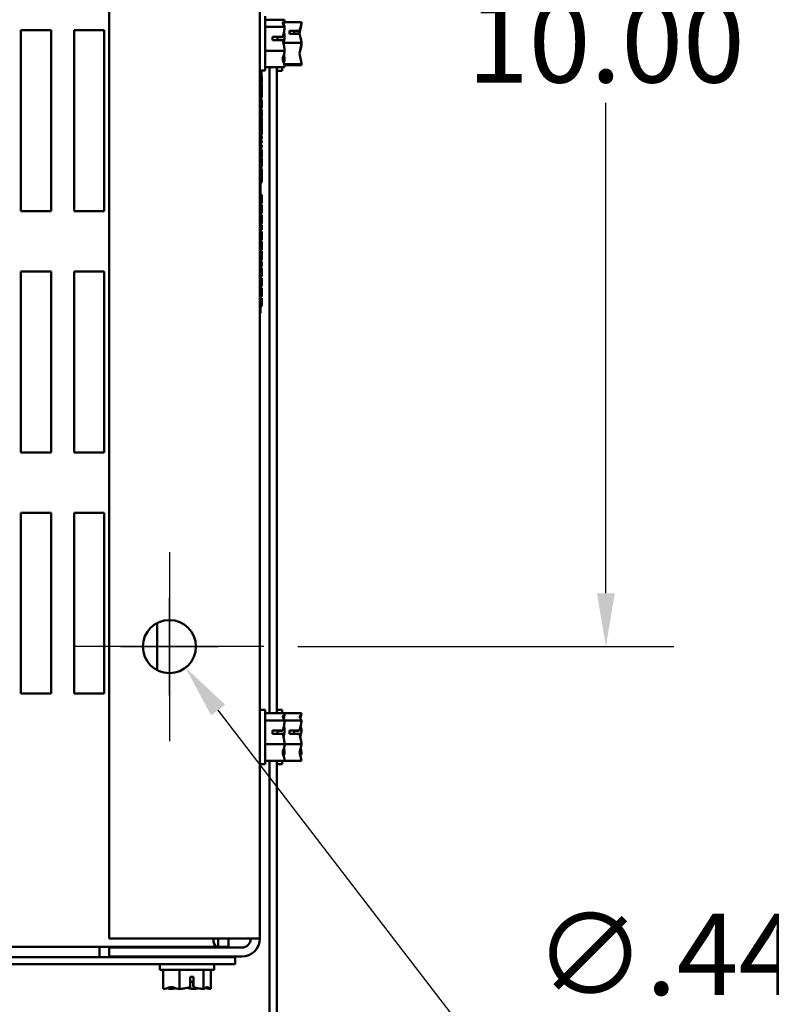
# Model space of a CAD drawing. Units: inches. Extents: x 2.2 to 96.8, y 1.1 to 75.4.
# Drawn here: x 20.8 to 27.1, y 6.1 to 14.2 of the extents above; entities that cross this region are included whole.
import ezdxf

# ---------------------------------------------------------------- set-up
doc = ezdxf.new("R2010")
doc.units = ezdxf.units.IN
doc.header["$LTSCALE"] = 4.5
doc.header["$MEASUREMENT"] = 0
for name, color, linetype, lineweight in [('Center Mark (ANSI)', 7, 'Continuous', 25), ('Dimension (ANSI)', 7, 'Continuous', 25), ('Visible (ANSI)', 7, 'Continuous', 50)]:
    doc.layers.add(name, color=color, linetype=linetype, lineweight=lineweight)
doc.styles.add('Label Text (ANSI)', font='tahoma.ttf')
doc.dimstyles.new('Default (ANSI)', dxfattribs={"dimscale": 4.5, "dimtxt": 0.15, "dimasz": 0.098425, "dimexe": 0.125, "dimexo": 0.0625, "dimgap": 0.031496, "dimtad": 0, "dimtih": 1, "dimtoh": 1, "dimrnd": 1e-08, "dimzin": 4, "dimdsep": 46, "dimtxsty": 'Label Text (ANSI)', "dimcen": 0.09, "dimdle": 0.393701, "dimclrd": 256, "dimclre": 256, "dimclrt": 256, "dimadec": 0, "dimazin": 1, "dimtfac": 0.8, "dimtofl": 0, "dimtmove": 0, "dimatfit": 3, "dimfxl": 1, "dimtolj": 1, "dimtzin": 4, "dimlwd": -1, "dimlwe": -1, "dimarcsym": 0})

# ---------------------------------------------------------------- blocks, each defined once
blk = doc.blocks.new('*D10')
at = {"layer": 'Defpoints', "color": 0, "transparency": 16777216}
for p in [(22.8594, 19.049), (22.8594, 9.049), (25.694, 9.049)]:
    blk.add_point(p, dxfattribs=at)
at = {"layer": 'Dimension (ANSI)', "transparency": 16777216}
for p, q in [((23.1406, 19.049), (26.2565, 19.049)), ((25.694, 18.6061), (25.694, 14.5421)), ((25.694, 9.4919), (25.694, 13.5559)), ((23.1406, 9.049), (26.2565, 9.049))]:
    blk.add_line(p, q, dxfattribs=at)
for points in [[(25.6202, 18.6061), (25.7679, 18.6061), (25.694, 19.049)], [(25.6202, 9.4919), (25.7679, 9.4919), (25.694, 9.049)]]:
    blk.add_solid(points, dxfattribs=at)
at = {"layer": 'Dimension (ANSI)', "transparency": 16777216, "insert": (25.694, 14.4003), "char_height": 0.675, "attachment_point": 2, "style": 'Label Text (ANSI)'}
blk.add_mtext('\\A1;10.00', dxfattribs=at)
blk = doc.blocks.new('*D11')
at = {"layer": 'Defpoints', "color": 0, "transparency": 16777216}
for p in [(21.9429, 9.2235), (22.2109, 8.8745)]:
    blk.add_point(p, dxfattribs=at)
at = {"layer": 'Dimension (ANSI)', "transparency": 16777216}
for p, q in [((22.0769, 8.644), (22.0769, 9.454)), ((21.6719, 9.049), (22.4819, 9.049)), ((24.4679, 5.9363), (22.4807, 8.5233)), ((25.0407, 5.9363), (24.4679, 5.9363))]:
    blk.add_line(p, q, dxfattribs=at)
blk.add_solid([(22.5393, 8.5682), (22.4222, 8.4783), (22.2109, 8.8745)], dxfattribs=at)
at = {"layer": 'Dimension (ANSI)', "transparency": 16777216, "insert": (28.6142, 5.9363), "char_height": 0.675, "attachment_point": 5, "style": 'Label Text (ANSI)'}
blk.add_mtext('\\A1;\\fTahoma|b0|i0;∅.44 DIA HOLES\\P\\fTahoma|b0|i0;4 PLACES', dxfattribs=at)

msp = doc.modelspace()

# ---------------------------------------------------------------- linework, layer by layer
at = {"layer": 'Center Mark (ANSI)', "linetype": 'Continuous'}
for p, q in [((22.0769, 9.8315), (22.0769, 8.2665)), ((22.8594, 9.049), (21.2944, 9.049))]:
    msp.add_line(p, q, dxfattribs=at)
at = {"layer": 'Visible (ANSI)'}
for p, q in [((21.5769, 21.479), (21.5769, 6.629)), ((22.8269, 21.479), (22.8269, 6.629)), ((22.8719, 13.824), (22.8719, 14.274)), ((23.0319, 14.2461), (22.8719, 14.2461)), ((23.1709, 14.226), (23.0292, 14.226)), ((23.0319, 14.2457), (23.0319, 14.2461)), ((23.0319, 14.2451), (23.0319, 14.2457)), ((23.1709, 14.2248), (23.1709, 14.226)), ((23.1709, 14.2186), (23.1709, 14.2199)), ((20.8469, 12.659), (20.8469, 14.159)), ((20.8469, 14.159), (21.0969, 14.159)), ((21.0969, 14.159), (21.0969, 12.659)), ((21.2869, 12.659), (21.2869, 14.159)), ((21.2869, 14.159), (21.5369, 14.159)), ((21.5369, 14.159), (21.5369, 12.659)), ((23.0319, 14.1862), (22.8719, 14.1862)), ((23.0319, 14.1862), (23.0319, 14.1866)), ((23.0319, 14.1848), (23.0319, 14.1862)), ((23.0709, 14.1535), (23.1564, 14.1535)), ((23.0709, 14.1294), (23.0709, 14.1535)), ((23.156, 14.1294), (23.0709, 14.1294)), ((23.1109, 14.1512), (23.1109, 14.1294)), ((23.1409, 14.1512), (23.1109, 14.1512)), ((22.9319, 14.1031), (23.0174, 14.1031)), ((22.9319, 14.0754), (22.9319, 14.1031)), ((23.017, 14.0754), (22.9319, 14.0754)), ((22.9719, 14.102), (22.9719, 14.0754)), ((23.0019, 14.102), (22.9719, 14.102)), ((23.1709, 14.0542), (23.0236, 14.0542)), ((23.0319, 14.1075), (23.0319, 14.1099)), ((23.1709, 14.0542), (23.1709, 14.0553)), ((23.1709, 14.0529), (23.1709, 14.0542)), ((23.1709, 14.0407), (23.1709, 14.0431)), ((23.0319, 13.9891), (22.8719, 13.9891)), ((23.0319, 13.9891), (23.0319, 13.9905)), ((23.0319, 13.9881), (23.0319, 13.9891)), ((23.1557, 13.9648), (23.1552, 13.9648)), ((23.1709, 13.8762), (23.0281, 13.8762)), ((23.0319, 13.9114), (23.0319, 13.9132)), ((23.1709, 13.8762), (23.1709, 13.8774)), ((23.1709, 13.8761), (23.1709, 13.8762)), ((22.8719, 13.824), (22.8269, 13.824)), ((22.8369, 12.8879), (22.8369, 13.824)), ((22.8369, 13.8036), (22.8384, 13.8036)), ((22.8384, 13.824), (22.8384, 13.8036)), ((22.8384, 13.8036), (22.8384, 13.777)), ((22.8389, 13.824), (22.8389, 13.7877)), ((23.0319, 13.8519), (22.8719, 13.8519)), ((22.9069, 13.8519), (22.9069, 8.4961)), ((22.9659, 13.8519), (22.9659, 8.4961)), ((23.0109, 13.823), (22.9659, 13.823)), ((23.0109, 13.823), (23.0109, 13.8519)), ((23.1709, 13.87), (23.0297, 13.87)), ((23.0319, 13.8519), (23.0319, 13.8529)), ((23.1709, 13.87), (23.1709, 13.8712)), ((23.1709, 13.87), (23.1709, 13.87)), ((22.8369, 13.777), (22.8384, 13.777)), ((22.8369, 13.7465), (22.8384, 13.7465)), ((22.8384, 13.777), (22.8384, 13.7465)), ((22.8384, 13.7465), (22.8384, 13.6833)), ((22.8389, 13.7877), (22.8389, 13.7101)), ((22.8389, 13.7744), (22.8419, 13.7744)), ((22.8389, 13.7651), (22.8419, 13.7651)), ((22.8389, 13.7256), (22.8419, 13.7256)), ((22.8389, 13.7153), (22.8419, 13.7153)), ((22.8419, 13.7744), (22.8419, 13.7651)), ((22.8419, 13.7651), (22.8419, 13.741)), ((22.8419, 13.741), (22.8419, 13.7256)), ((22.8419, 13.7153), (22.8419, 13.7014)), ((22.8369, 13.6833), (22.8384, 13.6833)), ((22.8369, 13.6488), (22.8384, 13.6488)), ((22.8384, 13.6833), (22.8384, 13.6488)), ((22.8384, 13.6488), (22.8384, 13.5963)), ((22.8384, 13.6481), (22.8389, 13.6481)), ((22.8389, 13.7101), (22.8389, 13.6481)), ((22.8389, 13.7014), (22.8419, 13.7014)), ((22.8389, 13.6723), (22.8419, 13.6723)), ((22.8389, 13.6716), (22.8419, 13.6716)), ((22.8389, 13.6667), (22.8419, 13.6667)), ((22.8419, 13.7014), (22.8419, 13.6798)), ((22.8419, 13.6798), (22.8419, 13.6723)), ((22.8419, 13.6723), (22.8419, 13.6716)), ((22.8419, 13.6667), (22.8419, 13.6594)), ((22.8419, 13.6594), (22.8419, 13.6416)), ((22.8419, 13.6416), (22.8419, 13.6249)), ((22.8369, 13.5963), (22.8384, 13.5963)), ((22.8369, 13.5697), (22.8384, 13.5697)), ((22.8384, 13.6249), (22.8419, 13.6249)), ((22.8384, 13.6148), (22.8419, 13.6148)), ((22.8384, 13.6009), (22.8419, 13.6009)), ((22.8384, 13.5963), (22.8384, 13.5697)), ((22.8384, 13.5814), (22.8419, 13.5814)), ((22.8384, 13.5697), (22.8384, 13.5026)), ((22.8384, 13.5675), (22.8419, 13.5675)), ((22.8419, 13.6249), (22.8419, 13.6148)), ((22.8419, 13.6148), (22.8419, 13.6009)), ((22.8419, 13.5814), (22.8419, 13.5675)), ((22.8419, 13.5675), (22.8419, 13.5461)), ((22.8369, 13.5026), (22.8384, 13.5026)), ((22.8369, 13.4824), (22.8384, 13.4824)), ((22.8379, 13.5026), (22.8379, 13.4824)), ((22.8379, 13.5021), (22.8419, 13.5021)), ((22.8384, 13.5305), (22.8419, 13.5305)), ((22.8384, 13.5166), (22.8419, 13.5166)), ((22.8384, 13.4824), (22.8384, 13.3572)), ((22.8419, 13.5461), (22.8419, 13.5331)), ((22.8419, 13.5331), (22.8419, 13.5305)), ((22.8419, 13.5305), (22.8419, 13.5166)), ((22.8419, 13.5021), (22.8419, 13.4748)), ((22.8419, 13.4748), (22.8419, 13.4508)), ((22.8384, 13.4425), (22.8419, 13.4425)), ((22.8384, 13.4353), (22.8419, 13.4353)), ((22.8419, 13.4508), (22.8419, 13.4425)), ((22.8419, 13.4353), (22.8419, 13.4246)), ((22.8419, 13.4246), (22.8419, 13.3968)), ((22.8419, 13.3968), (22.8419, 13.3832)), ((22.8369, 13.3572), (22.8384, 13.3572)), ((22.8369, 13.3281), (22.8384, 13.3281)), ((22.8379, 13.3572), (22.8379, 13.3281)), ((22.8384, 13.3832), (22.8419, 13.3832)), ((22.8384, 13.3724), (22.8419, 13.3724)), ((22.8384, 13.3656), (22.8419, 13.3656)), ((22.8384, 13.3281), (22.8384, 13.3015)), ((22.8419, 13.3832), (22.8419, 13.3724)), ((22.8419, 13.3656), (22.8419, 13.3287)), ((22.8419, 13.3287), (22.8419, 13.2919)), ((22.8369, 13.3015), (22.8384, 13.3015)), ((22.8369, 13.271), (22.8384, 13.271)), ((22.8384, 13.3015), (22.8384, 13.271)), ((22.8384, 13.2919), (22.8419, 13.2919)), ((22.8384, 13.2783), (22.8419, 13.2783)), ((22.8384, 13.2774), (22.8419, 13.2774)), ((22.8384, 13.271), (22.8384, 13.2078)), ((22.8384, 13.2635), (22.8419, 13.2635)), ((22.8384, 13.2625), (22.8419, 13.2625)), ((22.8384, 13.2428), (22.8419, 13.2428)), ((22.8384, 13.2289), (22.8419, 13.2289)), ((22.8419, 13.2783), (22.8419, 13.2774)), ((22.8419, 13.2774), (22.8419, 13.2635)), ((22.8419, 13.2635), (22.8419, 13.2625)), ((22.8419, 13.2428), (22.8419, 13.2289)), ((22.8369, 13.2078), (22.8384, 13.2078)), ((22.8369, 13.1733), (22.8384, 13.1733)), ((22.8379, 13.1733), (22.8379, 13.0819)), ((22.8379, 13.1684), (22.8419, 13.1684)), ((22.8384, 13.2078), (22.8384, 13.1733)), ((22.8384, 13.2046), (22.8419, 13.2046)), ((22.8384, 13.1869), (22.8419, 13.1869)), ((22.8419, 13.2046), (22.8419, 13.1869)), ((22.8419, 13.1684), (22.8419, 13.1577)), ((22.8419, 13.1577), (22.8419, 13.1299)), ((22.8369, 13.0819), (22.8379, 13.0819)), ((22.8379, 13.1163), (22.8419, 13.1163)), ((22.8379, 13.1055), (22.8419, 13.1055)), ((22.8379, 13.0988), (22.8419, 13.0988)), ((22.8419, 13.1299), (22.8419, 13.1163)), ((22.8419, 13.1163), (22.8419, 13.1055)), ((22.8419, 13.0988), (22.8419, 13.0619)), ((22.8419, 13.0619), (22.8419, 13.025)), ((22.8369, 13.025), (22.8419, 13.025)), ((22.8369, 13.0108), (22.8419, 13.0108)), ((22.8369, 12.9969), (22.8419, 12.9969)), ((22.8419, 13.0108), (22.8419, 12.9969)), ((22.8419, 12.9969), (22.8419, 12.9779)), ((22.8369, 12.9663), (22.8419, 12.9663)), ((22.8369, 12.964), (22.8419, 12.964)), ((22.8369, 12.9501), (22.8419, 12.9501)), ((22.8369, 12.9195), (22.8419, 12.9195)), ((22.8369, 12.9172), (22.8419, 12.9172)), ((22.8369, 12.9033), (22.8419, 12.9033)), ((22.8419, 12.9779), (22.8419, 12.9663)), ((22.8419, 12.9663), (22.8419, 12.964)), ((22.8419, 12.964), (22.8419, 12.9501)), ((22.8419, 12.9501), (22.8419, 12.9311)), ((22.8419, 12.9311), (22.8419, 12.9195)), ((22.8419, 12.9195), (22.8419, 12.9172)), ((22.8419, 12.9172), (22.8419, 12.9033)), ((22.8269, 12.8879), (22.8369, 12.8879)), ((22.8319, 12.8879), (22.8319, 11.9371)), ((22.8319, 12.7939), (22.8419, 12.7939)), ((22.8419, 12.7939), (22.8419, 12.7844)), ((22.8419, 12.7844), (22.8419, 12.7581)), ((22.8419, 12.7581), (22.8419, 12.7222)), ((21.0969, 12.659), (20.8469, 12.659)), ((21.5369, 12.659), (21.2869, 12.659)), ((22.8319, 12.7222), (22.8419, 12.7222)), ((22.8319, 12.7106), (22.8419, 12.7106)), ((22.8419, 12.7106), (22.8419, 12.6754)), ((22.8419, 12.6754), (22.8419, 12.6403)), ((22.8319, 12.6403), (22.8419, 12.6403)), ((22.8319, 12.6281), (22.8419, 12.6281)), ((22.8419, 12.6281), (22.8419, 12.5929)), ((22.8419, 12.5929), (22.8419, 12.5578)), ((22.8319, 12.5578), (22.8419, 12.5578)), ((22.8319, 12.545), (22.8419, 12.545)), ((22.8319, 12.5034), (22.8419, 12.5034)), ((22.8319, 12.4914), (22.8419, 12.4914)), ((22.8419, 12.545), (22.8419, 12.5034)), ((22.8419, 12.4914), (22.8419, 12.4819)), ((22.8319, 12.4197), (22.8419, 12.4197)), ((22.8419, 12.4819), (22.8419, 12.4555)), ((22.8419, 12.4555), (22.8419, 12.4197)), ((22.8319, 12.4062), (22.8419, 12.4062)), ((22.8319, 12.3384), (22.8419, 12.3384)), ((22.8319, 12.3288), (22.8419, 12.3288)), ((22.8419, 12.4062), (22.8419, 12.3384)), ((22.8419, 12.3288), (22.8419, 12.2802)), ((22.8319, 12.2802), (22.8419, 12.2802)), ((22.8319, 12.266), (22.8419, 12.266)), ((22.8319, 12.2529), (22.8419, 12.2529)), ((22.8419, 12.2802), (22.8419, 12.266)), ((22.8419, 12.266), (22.8419, 12.2529)), ((22.8319, 12.2425), (22.8419, 12.2425)), ((22.8319, 12.2008), (22.8419, 12.2008)), ((22.8319, 12.1888), (22.8419, 12.1888)), ((22.8419, 12.2425), (22.8419, 12.2008)), ((22.8419, 12.1888), (22.8419, 12.1794)), ((22.8419, 12.1794), (22.8419, 12.153)), ((20.8469, 10.659), (20.8469, 12.159)), ((20.8469, 12.159), (21.0969, 12.159)), ((21.0969, 12.159), (21.0969, 10.659)), ((21.2869, 10.659), (21.2869, 12.159)), ((21.2869, 12.159), (21.5369, 12.159)), ((21.5369, 12.159), (21.5369, 10.659)), ((22.8319, 12.1171), (22.8419, 12.1171)), ((22.8319, 12.1037), (22.8419, 12.1037)), ((22.8419, 12.153), (22.8419, 12.1171)), ((22.8419, 12.1037), (22.8419, 12.0358)), ((22.8319, 12.0358), (22.8419, 12.0358)), ((22.8319, 12.0237), (22.8419, 12.0237)), ((22.8419, 12.0237), (22.8419, 12.0143)), ((22.8419, 12.0143), (22.8419, 11.9879)), ((22.8319, 11.9521), (22.8419, 11.9521)), ((22.8319, 11.9386), (22.8419, 11.9386)), ((22.8319, 11.9371), (22.8319, 11.8121)), ((22.8419, 11.9879), (22.8419, 11.9521)), ((22.8419, 11.9386), (22.8419, 11.8708)), ((22.8319, 11.8708), (22.8419, 11.8708)), ((22.8269, 11.8121), (22.8319, 11.8121)), ((21.0969, 10.659), (20.8469, 10.659)), ((21.5369, 10.659), (21.2869, 10.659)), ((20.8469, 8.659), (20.8469, 10.159)), ((20.8469, 10.159), (21.0969, 10.159)), ((21.0969, 10.159), (21.0969, 8.659)), ((21.2869, 8.659), (21.2869, 10.159)), ((21.2869, 10.159), (21.5369, 10.159)), ((21.5369, 10.159), (21.5369, 8.659)), ((21.9769, 9.245), (21.9769, 8.853)), ((21.0969, 8.659), (20.8469, 8.659)), ((21.5369, 8.659), (21.2869, 8.659)), ((22.8719, 8.524), (22.8269, 8.524)), ((22.8719, 8.074), (22.8719, 8.524)), ((23.0319, 8.4961), (22.8719, 8.4961)), ((23.0109, 8.524), (22.9659, 8.524)), ((23.0109, 8.4961), (23.0109, 8.524)), ((23.0319, 8.4957), (23.0319, 8.4961)), ((23.1709, 8.4961), (23.0319, 8.4961)), ((23.0319, 8.4951), (23.0319, 8.4957)), ((23.1709, 8.4957), (23.1709, 8.4961)), ((23.1709, 8.4951), (23.1709, 8.4957)), ((23.0319, 8.4362), (22.8719, 8.4362)), ((23.0319, 8.4362), (23.0319, 8.4366)), ((23.0319, 8.4348), (23.0319, 8.4362)), ((23.1709, 8.4362), (23.0319, 8.4362)), ((23.1709, 8.4362), (23.1709, 8.4366)), ((23.1709, 8.4348), (23.1709, 8.4362)), ((22.9319, 8.3531), (23.0174, 8.3531)), ((22.9319, 8.3254), (22.9319, 8.3531)), ((22.9719, 8.352), (22.9719, 8.3254)), ((23.0019, 8.352), (22.9719, 8.352)), ((23.0319, 8.3575), (23.0319, 8.3599)), ((23.0709, 8.3531), (23.1564, 8.3531)), ((23.0709, 8.3254), (23.0709, 8.3531)), ((23.1109, 8.352), (23.1109, 8.3254)), ((23.1409, 8.352), (23.1109, 8.352)), ((23.1709, 8.3575), (23.1709, 8.3599)), ((23.017, 8.3254), (22.9319, 8.3254)), ((23.156, 8.3254), (23.0709, 8.3254)), ((23.0319, 8.2391), (22.8719, 8.2391)), ((23.0319, 8.2391), (23.0319, 8.2405)), ((23.0319, 8.2381), (23.0319, 8.2391)), ((23.1709, 8.2391), (23.0319, 8.2391)), ((23.0319, 8.1614), (23.0319, 8.1632)), ((23.1709, 8.2391), (23.1709, 8.2405)), ((23.1709, 8.2381), (23.1709, 8.2391)), ((23.1709, 8.1614), (23.1709, 8.1632)), ((23.0319, 8.1019), (22.8719, 8.1019)), ((22.9069, 8.1019), (22.9069, 4.417)), ((22.9659, 8.1019), (22.9659, 4.417)), ((23.0109, 8.074), (23.0109, 8.1019)), ((23.0319, 8.1019), (23.0319, 8.1029)), ((23.1709, 8.1019), (23.0319, 8.1019)), ((23.1709, 8.1019), (23.1709, 8.1029)), ((22.8719, 8.074), (22.8269, 8.074)), ((23.0109, 8.074), (22.9659, 8.074)), ((22.6769, 6.629), (21.5769, 6.629)), ((22.4799, 6.629), (22.4799, 6.622)), ((22.4799, 6.622), (22.4799, 6.5615)), ((22.5675, 6.629), (22.5675, 6.5615)), ((22.6769, 6.629), (22.8269, 6.629)), ((22.4799, 6.5615), (8.0239, 6.5615)), ((21.4969, 6.4923), (21.4969, 6.5615)), ((22.6769, 6.554), (21.5769, 6.554)), ((21.5769, 6.479), (21.5769, 6.554)), ((22.0769, 6.554), (22.0769, 6.5615)), ((22.3769, 6.554), (22.3769, 6.5615)), ((22.5675, 6.5615), (22.4799, 6.5615)), ((22.6219, 6.475), (15.3705, 6.475)), ((21.4969, 6.475), (21.4969, 6.4923)), ((22.6769, 6.479), (21.5769, 6.479)), ((22.1184, 6.479), (22.1184, 6.475)), ((22.3254, 6.479), (22.3254, 6.475)), ((22.6219, 6.416), (22.6219, 6.475)), ((22.6219, 6.416), (15.3705, 6.416)), ((21.9969, 6.371), (21.9969, 6.416)), ((21.9969, 6.371), (22.4469, 6.371)), ((22.0248, 6.211), (22.0248, 6.371)), ((22.162, 6.211), (22.162, 6.371)), ((22.3591, 6.211), (22.3591, 6.371)), ((22.419, 6.211), (22.419, 6.371)), ((22.4469, 6.371), (22.4469, 6.416)), ((22.2483, 6.2259), (22.2483, 6.311)), ((22.2483, 6.311), (22.276, 6.311)), ((22.276, 6.311), (22.276, 6.2255)), ((22.0248, 6.211), (22.0258, 6.211)), ((22.0843, 6.211), (22.0861, 6.211)), ((22.161, 6.211), (22.162, 6.211)), ((22.162, 6.211), (22.1633, 6.211)), ((22.2749, 6.271), (22.2483, 6.271)), ((22.2749, 6.241), (22.2749, 6.271)), ((22.2804, 6.211), (22.2828, 6.211)), ((22.3577, 6.211), (22.3591, 6.211)), ((22.3591, 6.211), (22.3595, 6.211)), ((22.418, 6.211), (22.4186, 6.211)), ((22.4186, 6.211), (22.419, 6.211))]:
    msp.add_line(p, q, dxfattribs=at)
msp.add_circle((22.0769, 9.049), 0.22, dxfattribs=at)
for radius in [0.075, 0.15]:
    msp.add_arc((22.6769, 6.629), radius, 270, 0, dxfattribs=at)
for points, knots in [([(23.0319, 14.2457), (23.0319, 14.2423), (23.03, 14.2382), (23.0237, 14.229), (23.0162, 14.2221), (23.0162, 14.2161), (23.0162, 14.2101), (23.0237, 14.2033), (23.03, 14.1941), (23.0319, 14.19), (23.0319, 14.1866)], [-0.2419012, -0.2419012, -0.2419012, -0.2419012, -0.1540153, -0.1540153, 0, 0, 0, 0.1540153, 0.1540153, 0.2419012, 0.2419012, 0.2419012, 0.2419012]), ([(23.0222, 14.2044), (23.0242, 14.2099), (23.0262, 14.2153), (23.03, 14.228), (23.0319, 14.2373), (23.0319, 14.2451)], [0.0959719, 0.0959719, 0.0959719, 0.0959719, 0.1540153, 0.1540153, 0.2419012, 0.2419012, 0.2419012, 0.2419012]), ([(23.1552, 14.1294), (23.1552, 14.1299), (23.1552, 14.1304), (23.1552, 14.1308), (23.1552, 14.1486), (23.1627, 14.169), (23.169, 14.1964), (23.1709, 14.2084), (23.1709, 14.2186)], [-0.0042093, -0.0042093, -0.0042093, -0.0042093, 0, 0, 0, 0.1540153, 0.1540153, 0.2419012, 0.2419012, 0.2419012, 0.2419012]), ([(23.1709, 14.2248), (23.1709, 14.215), (23.169, 14.2033), (23.1637, 14.1812), (23.1588, 14.167), (23.1564, 14.1535)], [-0.2419012, -0.2419012, -0.2419012, -0.2419012, -0.1540153, -0.1540153, -0.0390469, -0.0390469, -0.0390469, -0.0390469]), ([(23.0319, 14.1848), (23.0319, 14.1736), (23.03, 14.1602), (23.0247, 14.1347), (23.0198, 14.1185), (23.0174, 14.1031)], [-0.2419012, -0.2419012, -0.2419012, -0.2419012, -0.1540153, -0.1540153, -0.0390469, -0.0390469, -0.0390469, -0.0390469]), ([(23.0319, 14.1099), (23.0319, 14.1177), (23.03, 14.127), (23.0271, 14.1366), (23.0264, 14.1386), (23.0258, 14.1406)], [-0.2419012, -0.2419012, -0.2419012, -0.2419012, -0.1540153, -0.1540153, -0.1317898, -0.1317898, -0.1317898, -0.1317898]), ([(23.1564, 14.1535), (23.1551, 14.1531), (23.1537, 14.1527), (23.1489, 14.1517), (23.1446, 14.1512), (23.1409, 14.1512)], [0.18673416, 0.18673416, 0.18673416, 0.18673416, 0.19775552, 0.19775552, 0.2259437, 0.2259437, 0.2259437, 0.2259437]), ([(23.156, 14.1294), (23.1581, 14.1151), (23.1635, 14.0999), (23.169, 14.0768), (23.1709, 14.0652), (23.1709, 14.0553)], [0.0311891, 0.0311891, 0.0311891, 0.0311891, 0.1540153, 0.1540153, 0.2419012, 0.2419012, 0.2419012, 0.2419012]), ([(23.0174, 14.1031), (23.0161, 14.1029), (23.0147, 14.1027), (23.0099, 14.1022), (23.0056, 14.102), (23.0019, 14.102)], [0.18673416, 0.18673416, 0.18673416, 0.18673416, 0.19775552, 0.19775552, 0.2259437, 0.2259437, 0.2259437, 0.2259437]), ([(23.017, 14.0754), (23.0191, 14.0589), (23.0245, 14.0415), (23.03, 14.0151), (23.0319, 14.0017), (23.0319, 13.9905)], [0.0311891, 0.0311891, 0.0311891, 0.0311891, 0.1540153, 0.1540153, 0.2419012, 0.2419012, 0.2419012, 0.2419012]), ([(23.0222, 14.049), (23.0241, 14.0569), (23.0262, 14.0646), (23.03, 14.0829), (23.0319, 14.0963), (23.0319, 14.1075)], [0.0959768, 0.0959768, 0.0959768, 0.0959768, 0.1540153, 0.1540153, 0.2419012, 0.2419012, 0.2419012, 0.2419012]), ([(23.1709, 14.0529), (23.1709, 14.0428), (23.169, 14.0307), (23.1627, 14.0033), (23.1552, 13.983), (23.1552, 13.9652), (23.1552, 13.9474), (23.1627, 13.927), (23.169, 13.8996), (23.1709, 13.8875), (23.1709, 13.8774)], [-0.2419012, -0.2419012, -0.2419012, -0.2419012, -0.1540153, -0.1540153, 0, 0, 0, 0.1540153, 0.1540153, 0.2419012, 0.2419012, 0.2419012, 0.2419012]), ([(23.1557, 13.9648), (23.1576, 13.9797), (23.1633, 13.9956), (23.169, 14.0192), (23.1709, 14.0308), (23.1709, 14.0407)], [0.0259801, 0.0259801, 0.0259801, 0.0259801, 0.1540153, 0.1540153, 0.2419012, 0.2419012, 0.2419012, 0.2419012]), ([(23.0319, 13.9881), (23.0319, 13.9803), (23.03, 13.971), (23.0237, 13.9499), (23.0162, 13.9342), (23.0162, 13.9205), (23.0162, 13.9068), (23.0237, 13.8911), (23.03, 13.87), (23.0319, 13.8607), (23.0319, 13.8529)], [-0.2419012, -0.2419012, -0.2419012, -0.2419012, -0.1540153, -0.1540153, 0, 0, 0, 0.1540153, 0.1540153, 0.2419012, 0.2419012, 0.2419012, 0.2419012]), ([(23.0222, 13.8936), (23.0242, 13.896), (23.0262, 13.8984), (23.03, 13.9039), (23.0319, 13.908), (23.0319, 13.9114)], [0.0959719, 0.0959719, 0.0959719, 0.0959719, 0.1540153, 0.1540153, 0.2419012, 0.2419012, 0.2419012, 0.2419012]), ([(23.0319, 13.9132), (23.0319, 13.9244), (23.03, 13.9378), (23.0271, 13.9516), (23.0264, 13.9545), (23.0258, 13.9574)], [-0.2419012, -0.2419012, -0.2419012, -0.2419012, -0.1540153, -0.1540153, -0.1317887, -0.1317887, -0.1317887, -0.1317887]), ([(23.1709, 13.8761), (23.1709, 13.8758), (23.169, 13.8753), (23.1627, 13.8744), (23.1552, 13.8737), (23.1552, 13.8731), (23.1552, 13.8725), (23.1627, 13.8718), (23.169, 13.8708), (23.1709, 13.8704), (23.1709, 13.87)], [-0.2419012, -0.2419012, -0.2419012, -0.2419012, -0.1540153, -0.1540153, 0, 0, 0, 0.1540153, 0.1540153, 0.2419012, 0.2419012, 0.2419012, 0.2419012]), ([(23.0319, 8.4957), (23.0319, 8.4923), (23.03, 8.4882), (23.0237, 8.479), (23.0162, 8.4721), (23.0162, 8.4661), (23.0162, 8.4601), (23.0237, 8.4533), (23.03, 8.4441), (23.0319, 8.44), (23.0319, 8.4366)], [-0.2419012, -0.2419012, -0.2419012, -0.2419012, -0.1540153, -0.1540153, 0, 0, 0, 0.1540153, 0.1540153, 0.2419012, 0.2419012, 0.2419012, 0.2419012]), ([(23.0222, 8.4544), (23.0242, 8.4599), (23.0262, 8.4653), (23.03, 8.478), (23.0319, 8.4873), (23.0319, 8.4951)], [0.0959719, 0.0959719, 0.0959719, 0.0959719, 0.1540153, 0.1540153, 0.2419012, 0.2419012, 0.2419012, 0.2419012]), ([(23.1709, 8.4957), (23.1709, 8.4923), (23.169, 8.4882), (23.1627, 8.479), (23.1552, 8.4721), (23.1552, 8.4661), (23.1552, 8.4601), (23.1627, 8.4533), (23.169, 8.4441), (23.1709, 8.44), (23.1709, 8.4366)], [-0.2419012, -0.2419012, -0.2419012, -0.2419012, -0.1540153, -0.1540153, 0, 0, 0, 0.1540153, 0.1540153, 0.2419012, 0.2419012, 0.2419012, 0.2419012]), ([(23.1612, 8.4544), (23.1632, 8.4599), (23.1652, 8.4653), (23.169, 8.478), (23.1709, 8.4873), (23.1709, 8.4951)], [0.0959719, 0.0959719, 0.0959719, 0.0959719, 0.1540153, 0.1540153, 0.2419012, 0.2419012, 0.2419012, 0.2419012]), ([(23.0319, 8.4348), (23.0319, 8.4236), (23.03, 8.4102), (23.0247, 8.3847), (23.0198, 8.3685), (23.0174, 8.3531)], [-0.2419012, -0.2419012, -0.2419012, -0.2419012, -0.1540153, -0.1540153, -0.0390469, -0.0390469, -0.0390469, -0.0390469]), ([(23.1709, 8.4348), (23.1709, 8.4236), (23.169, 8.4102), (23.1637, 8.3847), (23.1588, 8.3685), (23.1564, 8.3531)], [-0.2419012, -0.2419012, -0.2419012, -0.2419012, -0.1540153, -0.1540153, -0.0390469, -0.0390469, -0.0390469, -0.0390469]), ([(23.0174, 8.3531), (23.0161, 8.3529), (23.0147, 8.3527), (23.0099, 8.3522), (23.0056, 8.352), (23.0019, 8.352)], [0.18673416, 0.18673416, 0.18673416, 0.18673416, 0.19775552, 0.19775552, 0.2259437, 0.2259437, 0.2259437, 0.2259437]), ([(23.0222, 8.299), (23.0241, 8.3069), (23.0262, 8.3146), (23.03, 8.3329), (23.0319, 8.3463), (23.0319, 8.3575)], [0.0959768, 0.0959768, 0.0959768, 0.0959768, 0.1540153, 0.1540153, 0.2419012, 0.2419012, 0.2419012, 0.2419012]), ([(23.0319, 8.3599), (23.0319, 8.3677), (23.03, 8.377), (23.0271, 8.3866), (23.0264, 8.3886), (23.0258, 8.3906)], [-0.2419012, -0.2419012, -0.2419012, -0.2419012, -0.1540153, -0.1540153, -0.1317898, -0.1317898, -0.1317898, -0.1317898]), ([(23.1564, 8.3531), (23.1551, 8.3529), (23.1537, 8.3527), (23.1489, 8.3522), (23.1446, 8.352), (23.1409, 8.352)], [0.18673416, 0.18673416, 0.18673416, 0.18673416, 0.19775552, 0.19775552, 0.2259437, 0.2259437, 0.2259437, 0.2259437]), ([(23.1612, 8.299), (23.1631, 8.3069), (23.1652, 8.3146), (23.169, 8.3329), (23.1709, 8.3463), (23.1709, 8.3575)], [0.0959768, 0.0959768, 0.0959768, 0.0959768, 0.1540153, 0.1540153, 0.2419012, 0.2419012, 0.2419012, 0.2419012]), ([(23.1709, 8.3599), (23.1709, 8.3677), (23.169, 8.377), (23.1661, 8.3866), (23.1654, 8.3886), (23.1648, 8.3906)], [-0.2419012, -0.2419012, -0.2419012, -0.2419012, -0.1540153, -0.1540153, -0.1317898, -0.1317898, -0.1317898, -0.1317898]), ([(23.017, 8.3254), (23.0191, 8.3089), (23.0245, 8.2915), (23.03, 8.2651), (23.0319, 8.2517), (23.0319, 8.2405)], [0.0311891, 0.0311891, 0.0311891, 0.0311891, 0.1540153, 0.1540153, 0.2419012, 0.2419012, 0.2419012, 0.2419012]), ([(23.156, 8.3254), (23.1581, 8.3089), (23.1635, 8.2915), (23.169, 8.2651), (23.1709, 8.2517), (23.1709, 8.2405)], [0.0311891, 0.0311891, 0.0311891, 0.0311891, 0.1540153, 0.1540153, 0.2419012, 0.2419012, 0.2419012, 0.2419012]), ([(23.0319, 8.2381), (23.0319, 8.2303), (23.03, 8.221), (23.0237, 8.1999), (23.0162, 8.1842), (23.0162, 8.1705), (23.0162, 8.1568), (23.0237, 8.1411), (23.03, 8.12), (23.0319, 8.1107), (23.0319, 8.1029)], [-0.2419012, -0.2419012, -0.2419012, -0.2419012, -0.1540153, -0.1540153, 0, 0, 0, 0.1540153, 0.1540153, 0.2419012, 0.2419012, 0.2419012, 0.2419012]), ([(23.0319, 8.1632), (23.0319, 8.1744), (23.03, 8.1878), (23.0271, 8.2016), (23.0264, 8.2045), (23.0258, 8.2074)], [-0.2419012, -0.2419012, -0.2419012, -0.2419012, -0.1540153, -0.1540153, -0.1317887, -0.1317887, -0.1317887, -0.1317887]), ([(23.1709, 8.2381), (23.1709, 8.2303), (23.169, 8.221), (23.1627, 8.1999), (23.1552, 8.1842), (23.1552, 8.1705), (23.1552, 8.1568), (23.1627, 8.1411), (23.169, 8.12), (23.1709, 8.1107), (23.1709, 8.1029)], [-0.2419012, -0.2419012, -0.2419012, -0.2419012, -0.1540153, -0.1540153, 0, 0, 0, 0.1540153, 0.1540153, 0.2419012, 0.2419012, 0.2419012, 0.2419012]), ([(23.1709, 8.1632), (23.1709, 8.1744), (23.169, 8.1878), (23.1661, 8.2016), (23.1654, 8.2045), (23.1648, 8.2074)], [-0.2419012, -0.2419012, -0.2419012, -0.2419012, -0.1540153, -0.1540153, -0.1317887, -0.1317887, -0.1317887, -0.1317887]), ([(23.0222, 8.1436), (23.0242, 8.146), (23.0262, 8.1484), (23.03, 8.1539), (23.0319, 8.158), (23.0319, 8.1614)], [0.0959719, 0.0959719, 0.0959719, 0.0959719, 0.1540153, 0.1540153, 0.2419012, 0.2419012, 0.2419012, 0.2419012]), ([(23.1612, 8.1436), (23.1632, 8.146), (23.1652, 8.1484), (23.169, 8.1539), (23.1709, 8.158), (23.1709, 8.1614)], [0.0959719, 0.0959719, 0.0959719, 0.0959719, 0.1540153, 0.1540153, 0.2419012, 0.2419012, 0.2419012, 0.2419012]), ([(22.4799, 6.5615), (22.4599, 6.5615), (22.4473, 6.5744), (22.4434, 6.6031), (22.4423, 6.6108), (22.4419, 6.6196), (22.4421, 6.6291)], [-2.1718195, -2.1718195, -2.1718195, -2.1718195, -1.6818773, -1.6818773, -1.6818773, -1.5510977, -1.5510977, -1.5510977, -1.5510977]), ([(22.161, 6.211), (22.1532, 6.211), (22.1439, 6.2129), (22.1228, 6.2192), (22.1071, 6.2267), (22.0934, 6.2267), (22.0797, 6.2267), (22.064, 6.2192), (22.0429, 6.2129), (22.0336, 6.211), (22.0258, 6.211)], [-0.2419012, -0.2419012, -0.2419012, -0.2419012, -0.1540153, -0.1540153, 0, 0, 0, 0.1540153, 0.1540153, 0.2419012, 0.2419012, 0.2419012, 0.2419012]), ([(22.0665, 6.2206), (22.0689, 6.2187), (22.0713, 6.2167), (22.0768, 6.2129), (22.0809, 6.211), (22.0843, 6.211)], [0.0959719, 0.0959719, 0.0959719, 0.0959719, 0.1540153, 0.1540153, 0.2419012, 0.2419012, 0.2419012, 0.2419012]), ([(22.0861, 6.211), (22.0973, 6.211), (22.1107, 6.2129), (22.1245, 6.2158), (22.1274, 6.2164), (22.1303, 6.2171)], [-0.2419012, -0.2419012, -0.2419012, -0.2419012, -0.1540153, -0.1540153, -0.1317887, -0.1317887, -0.1317887, -0.1317887]), ([(22.2483, 6.2259), (22.2318, 6.2238), (22.2144, 6.2184), (22.188, 6.2129), (22.1746, 6.211), (22.1633, 6.211)], [0.0311891, 0.0311891, 0.0311891, 0.0311891, 0.1540153, 0.1540153, 0.2419012, 0.2419012, 0.2419012, 0.2419012]), ([(22.2219, 6.2207), (22.2298, 6.2187), (22.2375, 6.2167), (22.2558, 6.2129), (22.2692, 6.211), (22.2804, 6.211)], [0.0959768, 0.0959768, 0.0959768, 0.0959768, 0.1540153, 0.1540153, 0.2419012, 0.2419012, 0.2419012, 0.2419012]), ([(22.276, 6.2255), (22.2758, 6.2268), (22.2756, 6.2282), (22.2751, 6.2329), (22.2749, 6.2373), (22.2749, 6.241)], [0.18673416, 0.18673416, 0.18673416, 0.18673416, 0.19775552, 0.19775552, 0.2259437, 0.2259437, 0.2259437, 0.2259437]), ([(22.3577, 6.211), (22.3465, 6.211), (22.3331, 6.2129), (22.3076, 6.2182), (22.2914, 6.2231), (22.276, 6.2255)], [-0.2419012, -0.2419012, -0.2419012, -0.2419012, -0.1540153, -0.1540153, -0.0390469, -0.0390469, -0.0390469, -0.0390469]), ([(22.2828, 6.211), (22.2906, 6.211), (22.2999, 6.2129), (22.3095, 6.2158), (22.3115, 6.2164), (22.3135, 6.2171)], [-0.2419012, -0.2419012, -0.2419012, -0.2419012, -0.1540153, -0.1540153, -0.1317898, -0.1317898, -0.1317898, -0.1317898]), ([(22.4186, 6.211), (22.4151, 6.211), (22.4111, 6.2129), (22.4019, 6.2192), (22.395, 6.2267), (22.389, 6.2267), (22.383, 6.2267), (22.3762, 6.2192), (22.367, 6.2129), (22.3629, 6.211), (22.3595, 6.211)], [-0.2419012, -0.2419012, -0.2419012, -0.2419012, -0.1540153, -0.1540153, 0, 0, 0, 0.1540153, 0.1540153, 0.2419012, 0.2419012, 0.2419012, 0.2419012]), ([(22.3773, 6.2206), (22.3828, 6.2187), (22.3882, 6.2167), (22.4009, 6.2129), (22.4102, 6.211), (22.418, 6.211)], [0.0959719, 0.0959719, 0.0959719, 0.0959719, 0.1540153, 0.1540153, 0.2419012, 0.2419012, 0.2419012, 0.2419012])]:
    msp.add_open_spline(points, degree=3, knots=knots, dxfattribs=at)
for points in [[(23.1709, 14.2199), (23.1709, 14.2199), (23.1708, 14.22), (23.1708, 14.2201)], [(23.1709, 14.0431), (23.1709, 14.0447), (23.1708, 14.0463), (23.1708, 14.048)], [(23.1552, 13.965), (23.1554, 13.9649), (23.1556, 13.9649), (23.1557, 13.9648)], [(23.1709, 13.8712), (23.1709, 13.8727), (23.1708, 13.8743), (23.1708, 13.8759)]]:
    msp.add_open_spline(points, degree=3, dxfattribs=at)

# ---------------------------------------------------------------- dimensions: what is measured, and where the dimension line sits
at = {"layer": 'Dimension (ANSI)'}
dim = msp.add_linear_dim(base=(25.694, 9.049), p1=(22.8594, 19.049), p2=(22.8594, 9.049), angle=90, dimstyle='Default (ANSI)', override={"dimgap": 0.031496, "dimdec": 2, "dimtol": 0, "dimlim": 0, "dimtp": 0, "dimtm": 0, "dimtdec": 2, "dimatfit": 1}, dxfattribs=at)
dim.commit()
dim.dimension.update_dxf_attribs({"geometry": '*D10', "text_midpoint": (25.694, 14.049), "dimtype": 160})
dim = msp.add_diameter_dim_2p(p1=(21.9429, 9.2235), p2=(22.2109, 8.8745), text='\\fTahoma|b0|i0;<> DIA HOLES\\P\\fTahoma|b0|i0;4 PLACES', dimstyle='Default (ANSI)', override={"dimgap": 0.031496, "dimdec": 2, "dimlfac": 1, "dimtol": 0, "dimlim": 0, "dimtp": 0, "dimtm": 0, "dimtdec": 2}, dxfattribs=at)
dim.commit()
dim.dimension.update_dxf_attribs({"geometry": '*D11', "text_midpoint": (28.6142, 5.9363), "dimtype": 163})

doc.saveas('drawing.dxf')
